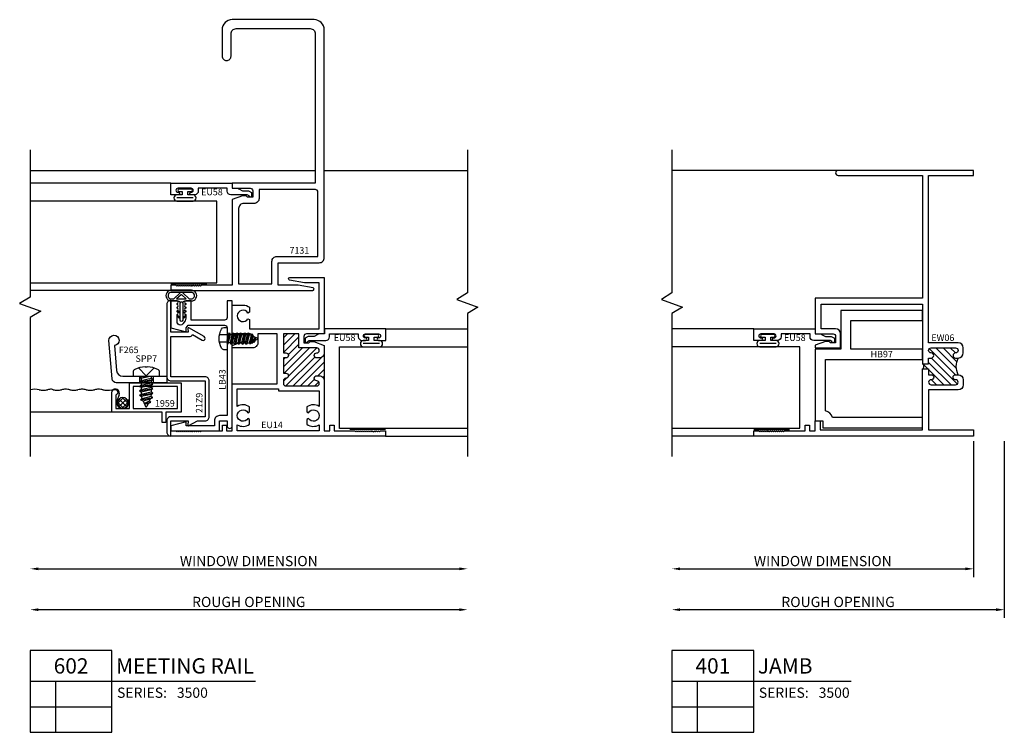
# Model space of a CAD drawing. Units: inches. Extents: x -0.8 to 48.5, y -4.5 to 10.5.
# Drawn here: x 12.1 to 24.2, y -4 to 4.7 of the extents above; entities that cross this region are included whole.
import ezdxf
from ezdxf.enums import TextEntityAlignment as Align

# ---------------------------------------------------------------- set-up
doc = ezdxf.new("R2010")
doc.units = ezdxf.units.IN
doc.header["$LTSCALE"] = 0.5
doc.header["$MEASUREMENT"] = 0
doc.linetypes.add('3500D602$0$HIDDEN2', pattern=[0.1875, 0.125, -0.0625])
for name, color, linetype in [('3500D401$0$ZE-ANNO-DIMS', 1, 'Continuous'), ('3500D401$0$ZE-ANNO-LINE-BRKL', 1, 'Continuous'), ('3500D401$0$ZE-ANNO-PATT', 1, 'Continuous'), ('3500D401$0$ZE-ANNO-SYMB', 3, 'Continuous'), ('3500D401$0$ZE-ANNO-TEXT-SYMB', 3, 'Continuous'), ('3500D401$0$ZE-ANNO-TEXT-XTRU', 6, 'Continuous'), ('3500D401$0$ZE-GLAZ-GLAS', 3, 'Continuous'), ('3500D401$0$ZE-GLAZ-RVNL', 3, 'Continuous'), ('3500D401$0$ZE-GLAZ-WSTP', 3, 'Continuous'), ('3500D401$0$ZE-GLAZ-XTRU', 7, 'Continuous'), ('3500D401$0$ZE-GLAZ-XTRU-MBND', 9, 'Continuous'), ('3500D602$0$EFCO_0', 7, 'Continuous'), ('3500D602$0$EFCO_SD TEXT', 7, 'Continuous'), ('3500D602$0$ZE-ANNO-DIMS', 1, 'Continuous'), ('3500D602$0$ZE-ANNO-LINE-BRKL', 1, 'Continuous'), ('3500D602$0$ZE-ANNO-SYMB', 3, 'Continuous'), ('3500D602$0$ZE-ANNO-TEXT-FSNR', 1, 'Continuous'), ('3500D602$0$ZE-ANNO-TEXT-SYMB', 3, 'Continuous'), ('3500D602$0$ZE-ANNO-TEXT-XTRU', 6, 'Continuous'), ('3500D602$0$ZE-GLAZ-FSNR', 3, 'Continuous'), ('3500D602$0$ZE-GLAZ-GLAS', 3, 'Continuous'), ('3500D602$0$ZE-GLAZ-RVNL', 3, 'Continuous'), ('3500D602$0$ZE-GLAZ-SCRN', 1, 'Continuous'), ('3500D602$0$ZE-GLAZ-WSTP', 3, 'Continuous'), ('3500D602$0$ZE-GLAZ-XTRU', 7, 'Continuous'), ('3500D602$0$ZE-GLAZ-XTRU-MBND', 9, 'Continuous'), ('EFCO_0', 7, 'Continuous')]:
    doc.layers.add(name, color=color, linetype=linetype)
doc.styles.add('3500D401$0$Arial', font='arial.ttf')
doc.styles.add('3500D401$0$EFCO', font='arial.ttf')
doc.styles.add('3500D401$0$ROMANS', font='romans.shx')
doc.styles.add('3500D401$0$SIMPLEX', font='simplex.shx')
doc.styles.add('3500D602$0$Arial', font='arial.ttf')
doc.styles.add('3500D602$0$EFCO', font='arial.ttf')
doc.styles.add('3500D602$0$ROMANS', font='romans.shx')
doc.dimstyles.new('3500D401$0$STD1', dxfattribs={"dimtxt": 0.125, "dimasz": 0.1, "dimexe": 0.1, "dimexo": 0.0625, "dimgap": 0.03, "dimtad": 1, "dimdec": 5, "dimzin": 4, "dimdsep": 46, "dimlunit": 4, "dimtxsty": '3500D401$0$EFCO', "dimcen": 0.09, "dimclrd": 1, "dimclre": 1, "dimclrt": 3, "dimazin": 0, "dimtfac": 1, "dimtdec": 5, "dimtmove": 0, "dimatfit": 3, "dimfxl": 0, "dimfrac": 2, "dimtolj": 1, "dimtzin": 0, "dimarcsym": 0})
doc.dimstyles.new('3500D602$0$STD1', dxfattribs={"dimtxt": 0.125, "dimasz": 0.1, "dimexe": 0.1, "dimexo": 0.0625, "dimgap": 0.03, "dimtad": 1, "dimdec": 5, "dimzin": 4, "dimdsep": 46, "dimlunit": 4, "dimtxsty": '3500D602$0$EFCO', "dimcen": 0.09, "dimclrd": 1, "dimclre": 1, "dimclrt": 3, "dimazin": 0, "dimtfac": 1, "dimtdec": 5, "dimtmove": 0, "dimatfit": 3, "dimfxl": 0, "dimfrac": 2, "dimtolj": 1, "dimtzin": 0, "dimarcsym": 0})

# ---------------------------------------------------------------- blocks, each defined once
blk = doc.blocks.new('*D106')
at = {"layer": '3500D602$0$ZE-ANNO-DIMS', "color": 1, "lineweight": -2, "transparency": 16777216}
blk.add_line((0.193, -1.625), (5.338, -1.625), dxfattribs=at)
at = {"layer": '3500D602$0$ZE-ANNO-DIMS', "color": 1, "transparency": 16777216}
for points in [[(0.193, -1.608), (0.193, -1.642), (0.093, -1.625)], [(5.338, -1.608), (5.338, -1.642), (5.438, -1.625)]]:
    blk.add_solid(points, dxfattribs=at)
at = {"layer": '3500D602$0$ZE-ANNO-DIMS', "color": 3, "transparency": 16777216, "insert": (2.765, -1.53), "char_height": 0.125, "attachment_point": 5, "style": '3500D602$0$EFCO'}
blk.add_mtext('\\A1;WINDOW DIMENSION', dxfattribs=at)
blk = doc.blocks.new('*D107')
at = {"layer": '3500D602$0$ZE-ANNO-DIMS', "color": 1, "lineweight": -2, "transparency": 16777216}
blk.add_line((5.338, -2.125), (0.193, -2.125), dxfattribs=at)
at = {"layer": '3500D602$0$ZE-ANNO-DIMS', "color": 1, "transparency": 16777216}
for points in [[(0.193, -2.108), (0.193, -2.142), (0.093, -2.125)], [(5.338, -2.108), (5.338, -2.142), (5.438, -2.125)]]:
    blk.add_solid(points, dxfattribs=at)
at = {"layer": '3500D602$0$ZE-ANNO-DIMS', "color": 3, "transparency": 16777216, "insert": (2.765, -2.03), "char_height": 0.125, "attachment_point": 5, "style": '3500D602$0$EFCO'}
blk.add_mtext('\\A1;ROUGH OPENING', dxfattribs=at)
blk = doc.blocks.new('3500D602$0$eu58')
at = {"layer": '3500D602$0$ZE-GLAZ-XTRU'}
blk.add_lwpolyline([(0.184, -0.082), (-0.017, -0.082, -0.414214), (-0.062, -0.037), (-0.062, 0), (-0.415, 0), (-0.415, -0.035, -0.414214), (-0.46, -0.08), (-0.505, -0.08, -1), (-0.505, -0.05), (-0.502, -0.05, 1), (-0.502, 0), (-0.663, 0, 1), (-0.663, -0.05), (-0.66, -0.05, -1), (-0.66, -0.08), (-0.75, -0.08), (-0.75, 0.062), (0, 0.062), (0, 0), (0.058, 0, -0.131652), (0.08, -0.006), (0.125, -0.032), (0.197, -0.032), (0.235, -0.054), (0.235, -0.094, -0.995853), (0.205, -0.094)], format="xyb", close=True, dxfattribs=at)
at = {"layer": '3500D602$0$ZE-ANNO-TEXT-XTRU', "ltscale": 0.5, "style": '3500D602$0$ROMANS', "flags": 8}
blk.add_attdef('DIENO', text='', height=0.08, dxfattribs=at).set_placement((-0.248, -0.047), align=Align.MIDDLE_CENTER)
blk = doc.blocks.new('3500D602$0$S3500G302RJ')
at = {"layer": '3500D602$0$ZE-GLAZ-GLAS', "color": 3, "linetype": 'Continuous'}
blk.add_lwpolyline([(-2.47, -1.156), (-0.188, -1.156), (-0.188, -0.157), (-2.47, -0.157)], dxfattribs=at)
at = {"layer": '3500D602$0$ZE-GLAZ-WSTP'}
for p, q in [((-0.677, -0.115), (-0.477, -0.115)), ((-0.75, -1.172), (-0.312, -1.172))]:
    blk.add_line(p, q, dxfattribs=at)
blk.add_lwpolyline([(-0.612, -0.04), (-0.612, -0.08), (-0.677, -0.08, 0.925819), (-0.677, -0.157), (-0.477, -0.157, 0.925819), (-0.477, -0.08), (-0.542, -0.08), (-0.542, -0.04), (-0.502, -0.04, 1.000005), (-0.502, -0.01), (-0.652, -0.01, 1), (-0.652, -0.04)], format="xyb", close=True, dxfattribs=at)
at = {"layer": '3500D602$0$ZE-GLAZ-XTRU'}
blk.add_blockref('3500D602$0$eu58', (0, 0), dxfattribs=at).add_auto_attribs({'DIENO': 'EU58'})
blk = doc.blocks.new('3500D602$0$S3500G302LJ')
at = {"layer": '3500D602$0$ZE-GLAZ-GLAS', "color": 3, "linetype": 'Continuous'}
blk.add_lwpolyline([(1.75, -1.157), (0.188, -1.157), (0.188, -0.157), (1.75, -0.157)], dxfattribs=at)
at = {"layer": '3500D602$0$ZE-GLAZ-WSTP'}
for p, q in [((0.477, -0.115), (0.677, -0.115)), ((0.75, -1.172), (0.312, -1.172))]:
    blk.add_line(p, q, dxfattribs=at)
blk.add_lwpolyline([(0.542, -0.04), (0.542, -0.08), (0.477, -0.08, 0.925819), (0.477, -0.157), (0.677, -0.157, 0.925819), (0.677, -0.08), (0.612, -0.08), (0.612, -0.04), (0.652, -0.04, 1.000005), (0.652, -0.01), (0.502, -0.01, 1), (0.502, -0.04)], format="xyb", close=True, dxfattribs=at)
at = {"layer": '3500D602$0$ZE-GLAZ-XTRU'}
ref = blk.add_blockref('3500D602$0$eu58', (0.001, 0), dxfattribs=dict(at, xscale=-1))
ref.add_attrib('DIENO', 'EU58', dxfattribs={"layer": '3500D602$0$ZE-ANNO-TEXT-XTRU', "ltscale": 0.5, "height": 0.08, "style": '3500D602$0$ROMANS', "flags": 8}).set_placement((0.249, -0.047), align=Align.MIDDLE_CENTER)
blk = doc.blocks.new('3500D602$0$eu14')
at = {"layer": '3500D602$0$ZE-GLAZ-XTRU'}
h = blk.add_hatch(dxfattribs=at)
h.set_pattern_fill('ANSI31', color=3, scale=0.5)
h.paths.add_polyline_path([(0.562, 1.017, -0.414214), (0.5, 0.955), (0.47, 0.955, -1), (0.47, 1.017, 1), (0.47, 1.079), (0.251, 1.079), (0.251, 1.25), (0.063, 1.25), (0.063, 1.017), (0.094, 1.017, -1), (0.094, 0.955), (0.063, 0.955), (0.063, 0.924), (0.063, 0.799), (0.063, 0.768), (0.094, 0.768, -1), (0.094, 0.706, 0.414214), (0.063, 0.675), (0.063, 0.644, 0.414214), (0.094, 0.613), (0.47, 0.613, 1), (0.47, 0.675, -1), (0.47, 0.737), (0.5, 0.737, -0.414214), (0.562, 0.675)])
at = {"layer": '3500D602$0$ZE-GLAZ-XTRU', "color": 3}
for p, q in [((0.562, 1.017), (0.562, 0.675)), ((0.063, 0.924), (0.063, 0.799))]:
    blk.add_line(p, q, dxfattribs=at)
at = {"layer": '3500D602$0$ZE-GLAZ-XTRU'}
for points in [[(0.95, 0.05), (0.962, 0.062), (0.974, 0.05), (0.986, 0.062), (0.998, 0.05), (1.01, 0.062), (1.023, 0.05), (1.035, 0.062), (1.047, 0.05), (1.059, 0.062), (1.071, 0.05), (1.083, 0.062), (1.095, 0.05), (1.107, 0.062), (1.118, 0.05), (1.13, 0.062), (1.142, 0.05), (1.154, 0.062), (1.166, 0.05), (1.179, 0.062), (1.19, 0.05), (1.203, 0.062), (1.215, 0.05), (1.227, 0.062), (1.239, 0.05), (1.251, 0.062), (1.312, 0.062), (1.312, 0), (-1.312, 0), (-1.312, 0.062), (-1.251, 0.062), (-1.239, 0.05), (-1.227, 0.062), (-1.215, 0.05), (-1.203, 0.062), (-1.19, 0.05), (-1.179, 0.062), (-1.166, 0.05), (-1.154, 0.062), (-1.142, 0.05), (-1.13, 0.062), (-1.118, 0.05), (-1.106, 0.062), (-1.094, 0.05), (-1.082, 0.062), (-1.07, 0.05), (-1.059, 0.062), (-1.047, 0.05), (-1.035, 0.062), (-1.023, 0.05), (-1.01, 0.062), (-0.998, 0.05), (-0.986, 0.062), (-0.974, 0.05), (-0.962, 0.062), (-0.95, 0.05), (-0.938, 0.062), (-0.682, 0.062), (-0.682, 0.132), (-0.632, 0.132), (-0.632, 0.062), (-0.563, 0.062), (-0.563, 0.639), (-0.015, 0.639), (-0.015, 1.25), (-0.25, 1.25), (-0.25, 1.141, -0.414214), (-0.312, 1.079), (-0.563, 1.079), (-0.563, 1.109), (-0.434, 1.156), (-0.389, 1.156), (-0.375, 1.141), (-0.312, 1.141), (-0.312, 1.219, 0.414214), (-0.343, 1.25), (-0.563, 1.25), (-0.563, 1.602), (-0.43, 1.602, -0.164228), (-0.351, 1.575), (-0.351, 1.516), (-0.37, 1.505, 3.732051), (-0.37, 1.435), (-0.351, 1.424), (-0.351, 1.312), (0.5, 1.312), (0.5, 1.876), (0.321, 1.876), (0.138, 1.908, -0.916331), (0.141, 1.938), (0.562, 1.938), (0.562, 1.25), (0.344, 1.25, 0.414214), (0.313, 1.219), (0.313, 1.141), (0.375, 1.141), (0.39, 1.156), (0.435, 1.156), (0.562, 1.109), (0.562, 1.017, -0.414214), (0.5, 0.955), (0.47, 0.955, -1), (0.47, 1.017, 1), (0.47, 1.079), (0.251, 1.079), (0.251, 1.25), (0.063, 1.25), (0.063, 1.017), (0.094, 1.017, -1), (0.094, 0.955), (0.063, 0.955), (0.063, 0.768), (0.094, 0.768, -1), (0.094, 0.706, 0.414214), (0.063, 0.675), (0.063, 0.644, 0.414214), (0.094, 0.613), (0.47, 0.613, 1), (0.47, 0.675, -1), (0.47, 0.737), (0.5, 0.737, -0.414214), (0.562, 0.675), (0.562, 0.062), (0.632, 0.062), (0.632, 0.132), (0.682, 0.132), (0.682, 0.062), (0.938, 0.062)], [(-0.351, 0.145), (-0.351, 0.204), (-0.37, 0.215, -3.732051), (-0.37, 0.285), (-0.351, 0.296), (-0.351, 0.355, 0.312093), (-0.501, 0.362), (-0.501, 0.577), (0.001, 0.577), (0.001, 0.551), (0.5, 0.551), (0.5, 0.362, 0.312093), (0.35, 0.355), (0.35, 0.296), (0.37, 0.285, -3.732051), (0.37, 0.215), (0.35, 0.204), (0.35, 0.145, 0.312093), (0.5, 0.138), (0.5, 0.062), (-0.501, 0.062), (-0.501, 0.138, 0.312093)]]:
    blk.add_lwpolyline(points, format="xyb", close=True, dxfattribs=at)
at = {"layer": '3500D602$0$ZE-ANNO-TEXT-XTRU', "style": '3500D602$0$EFCO', "flags": 8}
blk.add_attdef('DIENO', text='', height=0.08, rotation=90, dxfattribs=at).set_placement((-0.072, 0.814), align=Align.MIDDLE_CENTER)
blk = doc.blocks.new('3500D602$0$1959')
at = {"layer": '3500D602$0$ZE-GLAZ-XTRU'}
blk.add_lwpolyline([(0.362, 0.845), (0.116, 0.845, 1.992575), (0.15, 0.8), (0.317, 0.8), (0.317, 0.632), (0, 0.632), (0, 0), (0.362, 0), (0.362, 0.187), (0.487, 0.187), (0.487, 0.232), (0.362, 0.232)], format="xyb", close=True, dxfattribs=at)
blk.add_lwpolyline([(0.317, 0.045), (0.045, 0.045), (0.045, 0.587), (0.317, 0.587)], close=True, dxfattribs=at)
at = {"layer": '3500D602$0$ZE-ANNO-TEXT-XTRU', "ltscale": 0.5, "style": '3500D602$0$ROMANS', "flags": 8}
blk.add_attdef('DIENO', text='', height=0.08, rotation=90, dxfattribs=at).set_placement((0.124, 0.302), align=Align.MIDDLE_CENTER)
blk = doc.blocks.new('3500D602$0$7131')
at = {"layer": '3500D602$0$ZE-GLAZ-XTRU'}
for points in [[(1, 1.141), (0.937, 1.141), (0.922, 1.156), (0.877, 1.156), (0.75, 1.11), (0.75, 0.062), (0.374, 0.062), (0.362, 0.05), (0.35, 0.062), (0.338, 0.05), (0.326, 0.062), (0.314, 0.05), (0.302, 0.062), (0.29, 0.05), (0.278, 0.062), (0.266, 0.05), (0.254, 0.062), (0.242, 0.05), (0.23, 0.062), (0.218, 0.05), (0.206, 0.062), (0.194, 0.05), (0.182, 0.062), (0.17, 0.05), (0.158, 0.062), (0.146, 0.05), (0.134, 0.062), (0.122, 0.05), (0.11, 0.062), (0.098, 0.05), (0.086, 0.062), (0.074, 0.05), (0.062, 0.062), (0, 0.062), (0, 0), (1.735, 0, 0.916331), (1.738, 0.03), (1.555, 0.062), (1.313, 0.062), (1.313, 0.338), (1.813, 0.338, 0.414214), (1.875, 0.4), (1.875, 3.187, 0.414214), (1.75, 3.312), (0.75, 3.312, 0.414214), (0.625, 3.187), (0.625, 2.867, 0.414214), (0.68, 2.812), (0.68, 2.812, 0.414214), (0.735, 2.867), (0.735, 3.14, -0.414214), (0.797, 3.202), (1.703, 3.202, -0.414214), (1.765, 3.14), (1.765, 1.312), (0.75, 1.312), (0.75, 1.25), (0.969, 1.25, -0.414214), (1, 1.219)], [(0.828, 1.001), (0.828, 0.078), (1.235, 0.078), (1.235, 0.354, -0.414214), (1.297, 0.416), (1.797, 0.416), (1.797, 1.203, 0.414214), (1.766, 1.234), (1.078, 1.234), (1.078, 1.125, -0.414214), (1.016, 1.063), (0.89, 1.063, 0.414214)]]:
    blk.add_lwpolyline(points, format="xyb", close=True, dxfattribs=at)
at = {"layer": '3500D602$0$ZE-ANNO-TEXT-XTRU', "ltscale": 0.5, "style": '3500D602$0$ROMANS', "flags": 8}
blk.add_attdef('DIENO', text='', height=0.08, dxfattribs=at).set_placement((1.571, 0.489), align=Align.MIDDLE_CENTER)
blk = doc.blocks.new('*U114')
at = {"layer": '3500D602$0$ZE-ANNO-SYMB'}
for p, q in [((0, 0), (0, -1)), ((1, 0), (0, 0)), ((1, -1), (1, 0)), ((0, -0.375), (1, -0.375)), ((0.313, -1), (0.313, -0.375)), ((1, -0.375), (2.753, -0.375)), ((0, -0.688), (1, -0.688)), ((0, -1), (1, -1))]:
    blk.add_line(p, q, dxfattribs=at)
at = {"layer": '3500D602$0$ZE-ANNO-TEXT-SYMB', "color": 3, "linetype": 'Continuous', "style": '3500D602$0$Arial'}
blk.add_text('SERIES:', height=0.125, dxfattribs=at).set_placement((1.062, -0.578))
for tag, height, p in [('DETAIL', 0.188, (0.5, -0.188)), ('SIM1', 0.125, (-0.24, -0.531)), ('DETREF1', 0.125, (0.156, -0.531)), ('SHTREF1', 0.125, (0.657, -0.531)), ('SIM2', 0.125, (-0.24, -0.844)), ('DETREF2', 0.125, (0.156, -0.844)), ('SHTREF2', 0.125, (0.657, -0.844)), ('SIM3', 0.125, (-0.24, -1.156)), ('DETREF3', 0.125, (0.156, -1.156)), ('SHTREF3', 0.125, (0.657, -1.156)), ('SIM4', 0.125, (-0.24, -1.469)), ('DETREF4', 0.125, (0.156, -1.469)), ('SHTREF4', 0.125, (0.657, -1.469)), ('SIM5', 0.125, (-0.24, -1.781)), ('DETREF5', 0.125, (0.156, -1.781)), ('SHTREF5', 0.125, (0.657, -1.781))]:
    blk.add_attdef(tag, text='', height=height, dxfattribs=at).set_placement(p, align=Align.MIDDLE_CENTER)
for tag, height, p in [('DESCRIPTION', 0.188, (1.05, -0.188)), ('SERIES', 0.125, (1.793, -0.515))]:
    blk.add_attdef(tag, text='', height=height, dxfattribs=at).set_placement(p, align=Align.MIDDLE_LEFT)
for tag, p in [('MISC1', (1.062, -0.772)), ('MISC2', (1.062, -0.965))]:
    blk.add_attdef(tag, p, '', height=0.125, dxfattribs=at)
blk = doc.blocks.new('3500D602$0$SPP7S')
at = {"layer": '3500D602$0$ZE-GLAZ-FSNR'}
for p, q in [((-0.085, -0.013), (-0.005, 0)), ((-0.064, -0.002), (-0.064, 0)), ((-0.057, 0), (-0.064, -0.002)), ((-0.064, -0.025), (0.049, 0)), ((0.06, 0), (0.06, -0.029)), ((-0.064, -0.002), (-0.085, -0.013)), ((-0.085, -0.013), (-0.064, -0.025)), ((-0.085, -0.069), (0.081, -0.041)), ((-0.064, -0.057), (-0.085, -0.069)), ((-0.085, -0.069), (-0.064, -0.08)), ((-0.085, -0.124), (0.081, -0.096)), ((-0.064, -0.112), (-0.085, -0.124)), ((-0.064, -0.025), (-0.064, -0.057)), ((0.06, -0.029), (-0.064, -0.057)), ((-0.064, -0.08), (0.06, -0.053)), ((-0.064, -0.08), (-0.064, -0.112)), ((0.06, -0.084), (-0.064, -0.112)), ((-0.064, -0.136), (0.06, -0.108)), ((0.081, -0.041), (0.06, -0.029)), ((0.06, -0.053), (0.081, -0.041)), ((0.06, -0.053), (0.06, -0.084)), ((0.081, -0.096), (0.06, -0.084)), ((0.06, -0.108), (0.081, -0.096)), ((0.06, -0.108), (0.06, -0.139)), ((-0.085, -0.124), (-0.064, -0.136)), ((-0.085, -0.179), (0.081, -0.151)), ((-0.064, -0.167), (-0.085, -0.179)), ((-0.085, -0.179), (-0.064, -0.191)), ((-0.085, -0.234), (0.081, -0.206)), ((-0.064, -0.222), (-0.085, -0.234)), ((-0.085, -0.234), (-0.064, -0.246)), ((-0.064, -0.136), (-0.064, -0.167)), ((0.06, -0.139), (-0.064, -0.167)), ((-0.064, -0.191), (0.06, -0.163)), ((-0.064, -0.191), (-0.064, -0.222)), ((0.06, -0.195), (-0.064, -0.222)), ((-0.064, -0.246), (0.06, -0.218)), ((0.06, -0.218), (0.057, -0.25)), ((0.081, -0.151), (0.06, -0.139)), ((0.06, -0.163), (0.081, -0.151)), ((0.06, -0.163), (0.06, -0.195)), ((0.081, -0.206), (0.06, -0.195)), ((0.06, -0.218), (0.081, -0.206)), ((-0.07, -0.289), (0.078, -0.262)), ((-0.049, -0.278), (-0.07, -0.289)), ((-0.07, -0.289), (-0.039, -0.302)), ((-0.064, -0.246), (-0.049, -0.278)), ((0.057, -0.25), (-0.049, -0.278)), ((-0.039, -0.302), (0.046, -0.277)), ((-0.039, -0.302), (-0.01, -0.37)), ((0.033, -0.306), (-0.024, -0.336)), ((-0.024, -0.336), (0.054, -0.317)), ((-0.024, -0.336), (0.021, -0.334)), ((0.021, -0.334), (0.006, -0.37)), ((0.021, -0.334), (0.054, -0.317)), ((0.046, -0.277), (0.033, -0.306)), ((0.054, -0.317), (0.033, -0.306)), ((0.046, -0.277), (0.078, -0.262)), ((0.078, -0.262), (0.057, -0.25))]:
    blk.add_line(p, q, dxfattribs=at)
blk.add_lwpolyline([(0.161, 0.049, 0.281578), (0.141, 0.082, 0.108872), (0.012, 0.115), (0.012, 0.109), (-0.012, 0.109), (-0.012, 0.115, 0.108872), (-0.141, 0.082, 0.281578), (-0.161, 0.049), (-0.161, 0), (0.161, 0)], format="xyb", close=True, dxfattribs=at)
blk.add_lwpolyline([(0.095, 0.101), (0, 0.006), (-0.095, 0.101)], dxfattribs=at)
blk.add_arc((-0.002, -0.366), 0.009, 203.0007, 337.5051, dxfattribs=at)
blk = doc.blocks.new('*U118')
at = {"color": 3, "linetype": 'Continuous'}
for points in [[(0.239, 0.015, 0.335387), (0.265, 0.043), (0.265, 0.121, -1.002714), (0.395, 0.121), (0.395, -0.124, -1.002714), (0.265, -0.124), (0.265, -0.043, 0.335387), (0.239, -0.015)], [(0.29, 0.095), (0.29, 0.121, -1.004417), (0.37, 0.121), (0.37, -0.124, -1.004417), (0.29, -0.124), (0.29, -0.095)], [(0.29, 0.095), (0.363, 0.017, -0.39477), (0.363, -0.017), (0.29, -0.095)], [(0.29, 0.059), (0.341, 0.003, -0.39477), (0.341, -0.003), (0.29, -0.059)]]:
    blk.add_lwpolyline(points, format="xyb", dxfattribs=at)
blk.add_lwpolyline([(0.29, -0.059), (0.29, 0.059)], dxfattribs=at)
at = {"layer": '3500D602$0$ZE-GLAZ-WSTP'}
blk.add_lwpolyline([(0.245, -0.015, 0.403404), (0.255, -0.005), (0.255, 0.005, 0.403404), (0.245, 0.015), (0.03, 0.015, 1), (0.03, -0.015)], format="xyb", close=True, dxfattribs=at)
for points in [[(0.066, 0.015), (0.085, 0.041, 1), (0.07, 0.05), (0.045, 0.015)], [(0.115, 0.015), (0.13, 0.05, -1), (0.145, 0.041), (0.136, 0.015)], [(0.045, -0.015), (0.07, -0.05, 1), (0.085, -0.041), (0.066, -0.015)], [(0.115, -0.015), (0.13, -0.05, 1), (0.145, -0.041), (0.136, -0.015)]]:
    blk.add_lwpolyline(points, format="xyb", dxfattribs=at)
blk = doc.blocks.new('3500D602$0$STC7S')
at = {"layer": '3500D602$0$ZE-GLAZ-FSNR'}
for p, q in [((-0.052, -0.017), (-0.052, 0)), ((0.024, 0), (-0.052, -0.017)), ((0.07, -0.004), (0.064, 0)), ((-0.07, -0.027), (0.07, -0.004)), ((-0.052, -0.017), (-0.07, -0.027)), ((-0.07, -0.027), (-0.052, -0.037)), ((-0.07, -0.073), (0.07, -0.05)), ((-0.052, -0.063), (-0.07, -0.073)), ((-0.07, -0.073), (-0.052, -0.083)), ((-0.07, -0.12), (0.07, -0.097)), ((-0.052, -0.11), (-0.07, -0.12)), ((-0.07, -0.12), (-0.052, -0.13)), ((-0.052, -0.037), (0.053, -0.014)), ((-0.052, -0.063), (-0.052, -0.037)), ((0.053, -0.04), (-0.052, -0.063)), ((-0.052, -0.083), (0.053, -0.06)), ((-0.052, -0.083), (-0.052, -0.11)), ((0.053, -0.087), (-0.052, -0.11)), ((-0.052, -0.13), (0.053, -0.107)), ((0.053, -0.014), (0.07, -0.004)), ((0.053, -0.04), (0.053, -0.014)), ((0.07, -0.05), (0.053, -0.04)), ((0.053, -0.06), (0.07, -0.05)), ((0.053, -0.06), (0.053, -0.087)), ((0.07, -0.097), (0.053, -0.087)), ((0.053, -0.107), (0.07, -0.097)), ((0.053, -0.107), (0.053, -0.133)), ((-0.07, -0.166), (0.07, -0.143)), ((-0.052, -0.156), (-0.07, -0.166)), ((-0.07, -0.166), (-0.052, -0.176)), ((-0.07, -0.213), (0.07, -0.19)), ((-0.052, -0.203), (-0.07, -0.213)), ((-0.07, -0.213), (-0.052, -0.223)), ((-0.07, -0.259), (0.07, -0.236)), ((-0.052, -0.13), (-0.052, -0.156)), ((0.053, -0.133), (-0.052, -0.156)), ((-0.052, -0.176), (0.053, -0.153)), ((-0.052, -0.176), (-0.052, -0.203)), ((0.053, -0.18), (-0.052, -0.203)), ((-0.052, -0.223), (0.053, -0.2)), ((-0.052, -0.223), (-0.052, -0.249)), ((0.053, -0.226), (-0.052, -0.249)), ((0.07, -0.143), (0.053, -0.133)), ((0.053, -0.153), (0.07, -0.143)), ((0.053, -0.153), (0.053, -0.18)), ((0.07, -0.19), (0.053, -0.18)), ((0.053, -0.2), (0.07, -0.19)), ((0.053, -0.2), (0.053, -0.226)), ((0.07, -0.236), (0.053, -0.226)), ((0.053, -0.246), (0.07, -0.236)), ((-0.052, -0.249), (-0.07, -0.259)), ((-0.07, -0.259), (-0.052, -0.269)), ((-0.057, -0.306), (0.067, -0.283)), ((-0.04, -0.296), (-0.057, -0.306)), ((-0.057, -0.306), (-0.031, -0.317)), ((-0.052, -0.269), (0.053, -0.246)), ((-0.052, -0.269), (-0.04, -0.296)), ((0.05, -0.273), (-0.04, -0.296)), ((-0.031, -0.317), (0.04, -0.296)), ((-0.031, -0.317), (-0.008, -0.37)), ((0.03, -0.32), (-0.019, -0.345)), ((-0.019, -0.345), (0.047, -0.33)), ((-0.019, -0.345), (0.019, -0.344)), ((0.019, -0.344), (0.008, -0.37)), ((0.019, -0.344), (0.047, -0.33)), ((0.04, -0.296), (0.03, -0.32)), ((0.047, -0.33), (0.03, -0.32)), ((0.04, -0.296), (0.067, -0.283)), ((0.053, -0.246), (0.05, -0.273)), ((0.067, -0.283), (0.05, -0.273))]:
    blk.add_line(p, q, dxfattribs=at)
blk.add_lwpolyline([(-0.118, 0.069, 0.281578), (-0.135, 0.041), (-0.135, 0), (0.135, 0), (0.135, 0.041, 0.281578), (0.118, 0.069, 0.240964)], format="xyb", close=True, dxfattribs=at)
at = {"layer": '3500D602$0$ZE-GLAZ-FSNR', "color": 1, "linetype": '3500D602$0$HIDDEN2', "ltscale": 0.5}
for points in [[(-0.045, 0), (-0.045, 0.093)], [(0.045, 0), (0.045, 0.093)]]:
    blk.add_lwpolyline(points, dxfattribs=at)
at = {"layer": '3500D602$0$ZE-GLAZ-FSNR'}
blk.add_arc((0, -0.367), 0.009, 203.0007, 337.5051, dxfattribs=at)
at = {"layer": '3500D602$0$ZE-ANNO-TEXT-FSNR', "style": '3500D602$0$EFCO', "flags": 8}
blk.add_attdef('FSTN#', text='', height=0.08, dxfattribs=at).set_placement((0, 0.197), align=Align.MIDDLE_CENTER)
blk = doc.blocks.new('3500D602$0$21Z9')
at = {"layer": '3500D602$0$ZE-GLAZ-XTRU'}
blk.add_lwpolyline([(0.636, 2.552, 0.414214), (0.586, 2.602), (0.449, 2.602, 0.414214), (0.399, 2.552), (0.586, 2.552), (0.586, 2.339), (0.533, 2.344, 0.606815), (0.526, 2.332), (0.586, 2.226), (0.586, 2.133, 0.414214), (0.636, 2.083), (1.073, 2.083, 0.414214), (1.123, 2.133), (1.123, 2.552), (1.618, 2.552), (1.618, 2.315, 0.383163), (1.64, 2.29), (1.571, 2.171, 1), (1.615, 2.146), (1.722, 2.332, 0.606815), (1.715, 2.344), (1.668, 2.34), (1.668, 2.552), (2.06, 2.552, 0.414214), (2.01, 2.602), (1.123, 2.602, 0.414214), (1.073, 2.552), (1.073, 2.133), (0.636, 2.133)], format="xyb", close=True, dxfattribs=at)
at = {"layer": '3500D602$0$ZE-ANNO-TEXT-XTRU', "style": '3500D602$0$ROMANS', "flags": 8}
blk.add_attdef('DIENO', (0.696, 2.225), '', height=0.08, dxfattribs=at)
blk = doc.blocks.new('3500D602$0$LB43')
at = {"layer": '3500D602$0$ZE-GLAZ-RVNL'}
blk.add_lwpolyline([(1.59, 0.567, 1), (1.56, 0.567), (1.545, 0.567, 1), (1.515, 0.567), (1.5, 0.567, 1), (1.47, 0.567), (1.455, 0.567, 1), (1.425, 0.567), (1.379, 0.567, -0.153394), (1.348, 0.577), (1.31, 0.603, -0.245238), (1.295, 0.632, -0.414214), (1.338, 0.675), (1.425, 0.675, 1), (1.455, 0.675), (1.47, 0.675, 1), (1.5, 0.675), (1.515, 0.675, 1), (1.545, 0.675), (1.56, 0.675, 1), (1.59, 0.675), (1.59, 0.75), (1.263, 0.75), (1.213, 0.563), (1.259, 0.563), (1.293, 0.54), (1.293, 0.093, -0.414214), (1.262, 0.062), (1.152, 0.062), (1.137, 0.047), (1.122, 0.062), (0.187, 0.062), (0.187, 0.156, 0.414214), (0.125, 0.218), (0.062, 0.218), (0.062, 0.563), (0.112, 0.563), (0.062, 0.75), (0, 0.75), (0, 0.156), (0.125, 0.156), (0.125, 0.062), (0.054, 0.062, 0.792045), (0.055, 0), (1.111, 0), (1.161, -0.05), (1.161, 0), (1.59, 0), (1.59, 0.062), (1.386, 0.062, -0.414214), (1.355, 0.093), (1.355, 0.504), (1.59, 0.504)], format="xyb", close=True, dxfattribs=at)
at = {"layer": '3500D602$0$ZE-ANNO-TEXT-XTRU', "style": '3500D602$0$EFCO', "flags": 8}
blk.add_attdef('PARTNO', text='', height=0.08, dxfattribs=at).set_placement((0.628, 0.121), align=Align.MIDDLE_CENTER)
blk = doc.blocks.new('*D125')
at = {"layer": '3500D401$0$ZE-ANNO-DIMS', "color": 1, "lineweight": -2, "transparency": 16777216}
for p, q in [((0.375, -0.062), (0.375, -2.225)), ((0.275, -2.125), (-3.588, -2.125))]:
    blk.add_line(p, q, dxfattribs=at)
at = {"layer": '3500D401$0$ZE-ANNO-DIMS', "color": 1, "transparency": 16777216}
for points in [[(-3.588, -2.108), (-3.588, -2.142), (-3.688, -2.125)], [(0.275, -2.108), (0.275, -2.142), (0.375, -2.125)]]:
    blk.add_solid(points, dxfattribs=at)
at = {"layer": '3500D401$0$ZE-ANNO-DIMS', "color": 3, "transparency": 16777216, "insert": (-1.657, -2.03), "char_height": 0.125, "attachment_point": 5, "style": '3500D401$0$EFCO'}
blk.add_mtext('\\A1;ROUGH OPENING', dxfattribs=at)
blk = doc.blocks.new('*D126')
at = {"layer": '3500D401$0$ZE-ANNO-DIMS', "color": 1, "lineweight": -2, "transparency": 16777216}
for p, q in [((0, -0.062), (0, -1.725)), ((-3.588, -1.625), (-0.1, -1.625))]:
    blk.add_line(p, q, dxfattribs=at)
at = {"layer": '3500D401$0$ZE-ANNO-DIMS', "color": 1, "transparency": 16777216}
for points in [[(-3.588, -1.608), (-3.588, -1.642), (-3.688, -1.625)], [(-0.1, -1.608), (-0.1, -1.642), (0, -1.625)]]:
    blk.add_solid(points, dxfattribs=at)
at = {"layer": '3500D401$0$ZE-ANNO-DIMS', "color": 3, "transparency": 16777216, "insert": (-1.844, -1.53), "char_height": 0.125, "attachment_point": 5, "style": '3500D401$0$EFCO'}
blk.add_mtext('\\A1;WINDOW DIMENSION', dxfattribs=at)
blk = doc.blocks.new('3500D401$0$eu58')
at = {"layer": '3500D401$0$ZE-GLAZ-XTRU'}
blk.add_lwpolyline([(0.184, -0.082), (-0.017, -0.082, -0.414214), (-0.062, -0.037), (-0.062, 0), (-0.415, 0), (-0.415, -0.035, -0.414214), (-0.46, -0.08), (-0.505, -0.08, -1), (-0.505, -0.05), (-0.502, -0.05, 1), (-0.502, 0), (-0.663, 0, 1), (-0.663, -0.05), (-0.66, -0.05, -1), (-0.66, -0.08), (-0.75, -0.08), (-0.75, 0.062), (0, 0.062), (0, 0), (0.058, 0, -0.131652), (0.08, -0.006), (0.125, -0.032), (0.197, -0.032), (0.235, -0.054), (0.235, -0.094, -0.995853), (0.205, -0.094)], format="xyb", close=True, dxfattribs=at)
at = {"layer": '3500D401$0$ZE-ANNO-TEXT-XTRU', "ltscale": 0.5, "style": '3500D401$0$ROMANS', "flags": 8}
blk.add_attdef('DIENO', text='', height=0.08, dxfattribs=at).set_placement((-0.248, -0.047), align=Align.MIDDLE_CENTER)
blk = doc.blocks.new('3500D401$0$S3500G302RJ')
at = {"layer": '3500D401$0$ZE-GLAZ-GLAS', "color": 3, "linetype": 'Continuous'}
blk.add_lwpolyline([(-1.75, -1.156), (-0.188, -1.156), (-0.188, -0.157), (-1.75, -0.157)], dxfattribs=at)
at = {"layer": '3500D401$0$ZE-GLAZ-WSTP'}
for p, q in [((-0.677, -0.115), (-0.477, -0.115)), ((-0.75, -1.172), (-0.312, -1.172))]:
    blk.add_line(p, q, dxfattribs=at)
blk.add_lwpolyline([(-0.612, -0.04), (-0.612, -0.08), (-0.677, -0.08, 0.925819), (-0.677, -0.157), (-0.477, -0.157, 0.925819), (-0.477, -0.08), (-0.542, -0.08), (-0.542, -0.04), (-0.502, -0.04, 1.000005), (-0.502, -0.01), (-0.652, -0.01, 1), (-0.652, -0.04)], format="xyb", close=True, dxfattribs=at)
at = {"layer": '3500D401$0$ZE-GLAZ-XTRU'}
blk.add_blockref('3500D401$0$eu58', (0, 0), dxfattribs=at).add_auto_attribs({'DIENO': 'EU58'})
blk = doc.blocks.new('*U127')
at = {"layer": '3500D401$0$ZE-ANNO-PATT'}
h = blk.add_hatch(dxfattribs=at)
h.set_pattern_fill('ANSI31', color=256, scale=0.5, style=0)
h.paths.add_polyline_path([(0.189, 0.75), (0.22, 0.75, -1), (0.22, 0.688, 1), (0.22, 0.626), (0.519, 0.626, 1), (0.519, 0.688, -1), (0.519, 0.75), (0.55, 0.75), (0.55, 0.82075), (0.625, 0.82075, -0.52821921), (0.625, 0.88325), (0.55, 0.88325), (0.55, 0.954), (0.519, 0.954, -1), (0.519, 1.016, 1), (0.519, 1.078), (0.22, 1.078, 1), (0.22, 1.016, -1), (0.22, 0.954), (0.189, 0.954, -0.23153397)])
blk.add_arc((-0.01946, 0.852), 0.23208, 333.927579, 26.072421, dxfattribs=at)
at = {"layer": '3500D401$0$ZE-GLAZ-XTRU'}
blk.add_lwpolyline([(0.625, 0.82075), (0.55, 0.82075), (0.55, 0.75), (0.519, 0.75, 1), (0.519, 0.688, -1), (0.519, 0.626), (0.22, 0.626, -1), (0.22, 0.688, 1), (0.22, 0.75), (0.189, 0.75, 0.41421356), (0.127, 0.688), (0.127, 0.626, 0.41421356), (0.189, 0.564), (0.55, 0.564), (0.55, 0.075), (0, 0.075), (0, 0), (2.688, 0), (2.688, 0.062), (2.626, 0.062), (2.614, 0.05), (2.602, 0.062), (2.59, 0.05), (2.578, 0.062), (2.566, 0.05), (2.554, 0.062), (2.542, 0.05), (2.53, 0.062), (2.518, 0.05), (2.506, 0.062), (2.494, 0.05), (2.482, 0.062), (2.47, 0.05), (2.458, 0.062), (2.446, 0.05), (2.434, 0.062), (2.422, 0.05), (2.41, 0.062), (2.398, 0.05), (2.386, 0.062), (2.374, 0.05), (2.362, 0.062), (2.35, 0.05), (2.338, 0.062), (2.326, 0.05), (2.314, 0.062), (2.058, 0.062), (2.058, 0.132), (2.008, 0.132), (2.008, 0.062), (1.938, 0.062), (1.938, 0.187), (1.876, 0.187), (1.876, 0.075), (0.625, 0.075), (0.625, 0.82075, -0.52821921), (0.625, 0.88325), (0.55, 0.88325), (0.55, 0.954), (0.519, 0.954, -1), (0.519, 1.016, 1), (0.519, 1.078), (0.22, 1.078, 1), (0.22, 1.016, -1), (0.22, 0.954), (0.189, 0.954, -0.41421356), (0.127, 1.016), (0.127, 1.078, -0.41421356), (0.189, 1.14), (0.55, 1.14), (0.55, 3.188), (0, 3.188), (0, 3.25), (1.656, 3.25, -1), (1.656, 3.188), (0.625, 3.188), (0.625, 1.688), (1.938, 1.688), (1.938, 1.25), (1.719, 1.25, 0.41421356), (1.688, 1.219), (1.688, 1.141), (1.751, 1.141), (1.766, 1.156), (1.811, 1.156), (1.938, 1.10978), (1.938, 1.079), (1.626, 1.079), (1.626, 1.25, -0.41421356), (1.688, 1.312), (1.863, 1.312), (1.863, 1.613), (0.625, 1.613), (0.625, 0.88325)], format="xyb", dxfattribs=at)
at = {"layer": '3500D401$0$ZE-ANNO-TEXT-XTRU', "ltscale": 0.5, "style": '3500D401$0$ROMANS', "flags": 12}
blk.add_attdef('DIENO', text='', height=0.08, dxfattribs=at).set_placement((0.82652, 0.13334), align=Align.MIDDLE_CENTER)
blk = doc.blocks.new('3500D401$0$hb97')
at = {"layer": '3500D401$0$ZE-GLAZ-RVNL', "color": 3}
blk.add_lwpolyline([(-1.1, 0.125, 0.258351), (-1.188, 0.208), (-1.188, 0.837), (0, 0.837), (0, 0.962), (-0.875, 0.962), (-0.875, 1.312), (0, 1.312), (0, 1.437), (-1, 1.437), (-1, 0.962), (-1.313, 0.962), (-1.313, 0.087), (-1.219, 0.087), (-1.219, 0), (0, 0), (0, 0.125)], format="xyb", close=True, dxfattribs=at)
at = {"layer": '3500D401$0$ZE-ANNO-TEXT-XTRU', "style": '3500D401$0$SIMPLEX', "flags": 8}
blk.add_attdef('VINO', text='', height=0.08, dxfattribs=at).set_placement((-0.499, 0.902), align=Align.MIDDLE_CENTER)
blk = doc.blocks.new('*U129')
at = {"layer": '3500D401$0$ZE-ANNO-SYMB'}
for p, q in [((0, 0), (0, -1)), ((1, 0), (0, 0)), ((1, -1), (1, 0)), ((0, -0.375), (1, -0.375)), ((0.313, -1), (0.313, -0.375)), ((1, -0.375), (2.191, -0.375)), ((0, -0.688), (1, -0.688)), ((0, -1), (1, -1))]:
    blk.add_line(p, q, dxfattribs=at)
at = {"layer": '3500D401$0$ZE-ANNO-TEXT-SYMB', "color": 3, "linetype": 'Continuous', "style": '3500D401$0$Arial'}
blk.add_text('SERIES:', height=0.125, dxfattribs=at).set_placement((1.062, -0.578))
for tag, height, p in [('DETAIL', 0.188, (0.5, -0.188)), ('SIM1', 0.125, (-0.24, -0.531)), ('DETREF1', 0.125, (0.156, -0.531)), ('SHTREF1', 0.125, (0.657, -0.531)), ('SIM2', 0.125, (-0.24, -0.844)), ('DETREF2', 0.125, (0.156, -0.844)), ('SHTREF2', 0.125, (0.657, -0.844)), ('SIM3', 0.125, (-0.24, -1.156)), ('DETREF3', 0.125, (0.156, -1.156)), ('SHTREF3', 0.125, (0.657, -1.156)), ('SIM4', 0.125, (-0.24, -1.469)), ('DETREF4', 0.125, (0.156, -1.469)), ('SHTREF4', 0.125, (0.657, -1.469)), ('SIM5', 0.125, (-0.24, -1.781)), ('DETREF5', 0.125, (0.156, -1.781)), ('SHTREF5', 0.125, (0.657, -1.781))]:
    blk.add_attdef(tag, text='', height=height, dxfattribs=at).set_placement(p, align=Align.MIDDLE_CENTER)
for tag, height, p in [('DESCRIPTION', 0.188, (1.05, -0.188)), ('SERIES', 0.125, (1.793, -0.515))]:
    blk.add_attdef(tag, text='', height=height, dxfattribs=at).set_placement(p, align=Align.MIDDLE_LEFT)
for tag, p in [('MISC1', (1.062, -0.772)), ('MISC2', (1.062, -0.965))]:
    blk.add_attdef(tag, p, '', height=0.125, dxfattribs=at)
blk = doc.blocks.new('3500D602')
at = {"layer": '3500D602$0$EFCO_0', "color": 1, "linetype": '3500D602$0$HIDDEN2'}
for p, q in [((1.4275, 0.731746), (1.4275, 0.651746)), ((1.596415, 0.731746), (1.596415, 0.651746))]:
    blk.add_line(p, q, dxfattribs=at)
at = {"layer": '3500D602$0$EFCO_0', "color": 3, "linetype": 'Continuous'}
blk.add_lwpolyline([(1.226618, 0.731746), (1.7625, 0.731746), (1.7625, 0.651746), (1.144367, 0.651746, -0.389699251), (1.094545, 0.69753), (1.054587, 1.169746, -2.272672653), (1.122248, 1.107746), (1.148915, 0.802948, 0.388878763)], format="xyb", close=True, dxfattribs=at)
at = {"layer": '3500D602$0$ZE-ANNO-LINE-BRKL'}
for points in [[(0.0925, 3.5), (0.0925, 1.7), (-0.036288, 1.621875), (0.221288, 1.528125), (0.0925, 1.45), (0.0925, -0.25)], [(5.4375, 3.5), (5.4375, 1.75), (5.308712, 1.671875), (5.566288, 1.578125), (5.4375, 1.5), (5.4375, -0.25)]]:
    blk.add_lwpolyline(points, dxfattribs=at)
at = {"layer": '3500D602$0$ZE-GLAZ-SCRN'}
for p, q in [((1.063105, 0.56128), (1.096606, 0.566034)), ((1.096606, 0.566034), (1.114118, 0.572312)), ((1.179661, 0.505799), (1.153596, 0.43019)), ((1.232444, 0.470259), (1.159988, 0.397803)), ((1.232444, 0.341234), (1.159988, 0.41369)), ((1.178539, 0.359785), (1.270462, 0.451709)), ((1.178539, 0.451708), (1.270462, 0.359785)), ((1.289013, 0.397802), (1.216556, 0.470259)), ((1.289013, 0.413691), (1.216556, 0.341234))]:
    blk.add_line(p, q, dxfattribs=at)
for centre, radius, start, end in [((0.042606, 0.310483), 0.258915, 78.7766647, 78.8894444), ((0.152934, 0.312564), 0.258915, 78.7766647, 103.3841826), ((0.253726, 0.820542), 0.258966, 258.7777995, 270.0003294), ((0.25373, 0.820552), 0.258976, 269.9994349, 281.2219878), ((0.354527, 0.312524), 0.258955, 89.9998831, 101.2224361), ((0.354399, 0.528505), 0.042974, 62.2239133, 89.8282598), ((0.424823, 0.820536), 0.25896, 258.7776759, 270.0002289), ((0.424825, 0.820532), 0.258956, 269.9999062, 281.2224132), ((0.52562, 0.312523), 0.258956, 89.9998946, 101.2224246), ((0.525621, 0.312519), 0.25896, 78.777676, 90.000229), ((0.626417, 0.820531), 0.258955, 258.7775638, 270.0001168), ((0.626418, 0.820536), 0.25896, 269.9997711, 281.2223241), ((0.727214, 0.312524), 0.258955, 89.9998831, 101.2224361), ((0.727215, 0.312523), 0.258956, 78.7775787, 90.0001087), ((0.82801, 0.820537), 0.258961, 258.7776989, 270.0002059), ((0.828012, 0.820531), 0.258955, 269.9998832, 281.2224362), ((0.928807, 0.312524), 0.258955, 89.9998831, 101.2224361), ((0.928808, 0.312519), 0.25896, 78.777676, 90.000229), ((1.053539, 0.941164), 0.38194, 258.777476, 266.4213582), ((1.039977, 0.724308), 0.16466, 266.4213557, 278.0744546), ((1.130937, 0.523335), 0.051784, 340.205878, 108.9524365), ((1.224029, 0.409149), 0.073509, 163.3668512, 32.4271595), ((1.224501, 0.405747), 0.065, 90, 270), ((1.224501, 0.405747), 0.065, 270, 90)]:
    blk.add_arc(centre, radius, start, end, dxfattribs=at)
at = {"layer": '3500D602$0$ZE-GLAZ-XTRU-MBND'}
for p, q in [((0.0925, 3.25), (3.5775, 3.25)), ((3.6875, 3.25), (5.4375, 3.25)), ((1.8125, 1.782), (0.0925, 1.782)), ((1.0925, 0.289746), (0.0925, 0.289746)), ((1.8125, 0), (0.0925, 0)), ((1.8125, 0), (0.0925, 0)), ((4.4375, 0), (5.4375, 0))]:
    blk.add_line(p, q, dxfattribs=at)
for points in [[(1.8125, 3.094), (0.0925, 3.094)], [(4.438582, 1.311991), (5.4375, 1.311991)]]:
    blk.add_lwpolyline(points, dxfattribs=at)
blk.add_blockref('3500D602$0$7131', (1.8125, 1.782)).add_auto_attribs({'DIENO': '7131'})
for name, p in [('3500D602$0$S3500G302RJ', (2.5625, 3.032)), ('3500D602$0$S3500G302LJ', (3.6875, 1.25))]:
    blk.add_blockref(name, p)
ref = blk.add_blockref('3500D602$0$eu14', (3.125, 0))
ref.add_attrib('DIENO', 'EU14', dxfattribs={"layer": '3500D602$0$ZE-ANNO-TEXT-XTRU', "ltscale": 0.5, "height": 0.08, "style": '3500D602$0$ROMANS', "flags": 8}).set_placement((3.047939, 0.136042), align=Align.MIDDLE_CENTER)
at = {"color": 3, "linetype": 'Continuous', "xscale": -1, "rotation": 270}
blk.add_blockref('*U118', (1.9415, 1.387352), dxfattribs=at)
at = {"color": 3, "linetype": 'Continuous'}
ref = blk.add_blockref('3500D602$0$21Z9', (4.364604, -0.399334), dxfattribs=dict(at, rotation=90.00000000000001))
ref.add_attrib('DIENO', '21Z9', (2.198233, 0.281292), dxfattribs={"layer": '3500D602$0$ZE-ANNO-TEXT-XTRU', "height": 0.08, "rotation": 90, "style": '3500D602$0$ROMANS'})
ref = blk.add_blockref('3500D602$0$LB43', (2.5625, 0.062504), dxfattribs=dict(at, rotation=90))
ref.add_attrib('PARTNO', 'LB43', dxfattribs={"layer": '3500D602$0$ZE-ANNO-TEXT-XTRU', "height": 0.08, "rotation": 90, "style": '3500D602$0$EFCO'}).set_placement((2.441056, 0.690434), align=Align.MIDDLE_CENTER)
ref = blk.add_blockref('3500D602$0$1959', (1.9375, 0.651746), dxfattribs=dict(xscale=-1, rotation=90))
ref.add_attrib('DIENO', '1959', dxfattribs={"layer": '3500D602$0$ZE-ANNO-TEXT-XTRU', "ltscale": 0.5, "height": 0.08, "style": '3500D602$0$ROMANS', "flags": 8}).set_placement((1.738748, 0.400043), align=Align.MIDDLE_CENTER)
at = {"layer": '3500D602$0$ZE-ANNO-SYMB'}
ref = blk.add_blockref('*U114', (0.0925, -2.625), dxfattribs=at)
ref.add_attrib('DETAIL', '602', dxfattribs={"layer": '3500D602$0$ZE-ANNO-TEXT-SYMB', "color": 3, "linetype": 'Continuous', "height": 0.1875, "style": '3500D602$0$Arial'}).set_placement((0.5925, -2.8125), align=Align.MIDDLE_CENTER)
ref.add_attrib('DESCRIPTION', 'MEETING RAIL', dxfattribs={"layer": '3500D602$0$ZE-ANNO-TEXT-SYMB', "color": 3, "linetype": 'Continuous', "height": 0.1875, "style": '3500D602$0$Arial'}).set_placement((1.142172, -2.8125), align=Align.MIDDLE_LEFT)
ref.add_attrib('SERIES', '3500', dxfattribs={"layer": '3500D602$0$ZE-ANNO-TEXT-SYMB', "color": 3, "linetype": 'Continuous', "height": 0.125, "style": '3500D602$0$Arial'}).set_placement((1.885914, -3.14045), align=Align.MIDDLE_LEFT)
at = {"layer": '3500D602$0$ZE-GLAZ-FSNR', "xscale": -1, "rotation": 90.00000000000007}
blk.add_blockref('3500D602$0$STC7S', (2.5, 1.191127), dxfattribs=at)
at = {"layer": '3500D602$0$ZE-GLAZ-XTRU'}
ref = blk.add_blockref('3500D602$0$SPP7S', (1.511958, 0.731746), dxfattribs=at)
ref.add_attrib('FSTN#', 'SPP7', dxfattribs={"layer": '3500D602$0$ZE-ANNO-TEXT-FSNR', "height": 0.08, "style": '3500D602$0$ROMANS'}).set_placement((1.511958, 0.947191), align=Align.MIDDLE_CENTER)
at = {"layer": '3500D602$0$EFCO_SD TEXT', "color": 1, "linetype": 'Continuous', "style": '3500D602$0$EFCO'}
blk.add_text('F265', height=0.08, dxfattribs=at).set_placement((1.175425, 1.014019))
at = {"layer": '3500D602$0$ZE-ANNO-DIMS'}
for base, p1, p2, text, picture, middle in [((5.4375, -1.625), (0.0925, -0.25), (5.4375, -0.25), 'WINDOW DIMENSION', '*D106', (2.765, -1.530326)), ((0.0925, -2.125), (5.4375, -0.25), (0.0925, -0.25), 'ROUGH OPENING', '*D107', (2.765, -2.030326))]:
    dim = blk.add_linear_dim(base=base, p1=p1, p2=p2, angle=180, text=text, dimstyle='3500D602$0$STD1', override={"dimse1": 1, "dimse2": 1}, dxfattribs=at)
    dim.commit()
    dim.dimension.update_dxf_attribs({"geometry": picture, "text_midpoint": middle})
blk = doc.blocks.new('3500D401')
at = {"layer": '3500D401$0$ZE-ANNO-LINE-BRKL'}
blk.add_lwpolyline([(-3.688, 3.5), (-3.688, 1.75), (-3.816788, 1.671875), (-3.559212, 1.578125), (-3.688, 1.5), (-3.688, -0.25)], dxfattribs=at)
at = {"layer": '3500D401$0$ZE-GLAZ-XTRU-MBND'}
for p, q in [((-1.656, 3.25), (-3.688, 3.25)), ((-2.688, 0), (-3.688, 0))]:
    blk.add_line(p, q, dxfattribs=at)
blk.add_lwpolyline([(-2.688, 1.311991), (-3.688, 1.311991)], dxfattribs=at)
ref = blk.add_blockref('*U127', (0, 0), dxfattribs=dict(xscale=-1))
ref.add_attrib('DIENO', 'EW06', dxfattribs={"layer": '3500D401$0$ZE-ANNO-TEXT-XTRU', "ltscale": 0.5, "height": 0.08, "style": '3500D401$0$ROMANS', "flags": 8}).set_placement((-0.376264, 1.202435), align=Align.MIDDLE_CENTER)
at = {"color": 3, "linetype": 'Continuous'}
blk.add_blockref('3500D401$0$hb97', (-0.625, 0.1), dxfattribs=at).add_auto_attribs({'VINO': 'HB97'})
blk.add_blockref('3500D401$0$S3500G302RJ', (-1.938, 1.25))
at = {"layer": '3500D401$0$ZE-ANNO-SYMB'}
ref = blk.add_blockref('*U129', (-3.688, -2.625), dxfattribs=at)
ref.add_attrib('DETAIL', '401', dxfattribs={"layer": '3500D401$0$ZE-ANNO-TEXT-SYMB', "color": 3, "linetype": 'Continuous', "height": 0.1875, "style": '3500D401$0$Arial'}).set_placement((-3.188, -2.8125), align=Align.MIDDLE_CENTER)
ref.add_attrib('DESCRIPTION', 'JAMB', dxfattribs={"layer": '3500D401$0$ZE-ANNO-TEXT-SYMB', "color": 3, "linetype": 'Continuous', "height": 0.1875, "style": '3500D401$0$Arial'}).set_placement((-2.638328, -2.8125), align=Align.MIDDLE_LEFT)
ref.add_attrib('SERIES', '3500', dxfattribs={"layer": '3500D401$0$ZE-ANNO-TEXT-SYMB', "color": 3, "linetype": 'Continuous', "height": 0.125, "style": '3500D401$0$Arial'}).set_placement((-1.894587, -3.14045), align=Align.MIDDLE_LEFT)
at = {"layer": '3500D401$0$ZE-ANNO-DIMS'}
for base, p1, p2, text, override, picture, middle in [((-3.688, -2.125), (0.375, 0), (-3.688, -0.25), 'ROUGH OPENING', {"dimse1": 0, "dimse2": 1}, '*D125', (-1.6565, -2.030326)), ((0, -1.625), (-3.688, -0.25), (0, 0), 'WINDOW DIMENSION', {"dimse1": 1, "dimse2": 0}, '*D126', (-1.844, -1.530326))]:
    dim = blk.add_linear_dim(base=base, p1=p1, p2=p2, angle=180, text=text, dimstyle='3500D401$0$STD1', override=override, dxfattribs=at)
    dim.commit()
    dim.dimension.update_dxf_attribs({"geometry": picture, "text_midpoint": middle})

msp = doc.modelspace()

# ---------------------------------------------------------------- block references
at = {"layer": 'EFCO_0'}
for name, p in [('3500D602', (12.154, -0.354)), ('3500D401', (23.78, -0.354))]:
    msp.add_blockref(name, p, dxfattribs=at)

doc.saveas('drawing.dxf')
